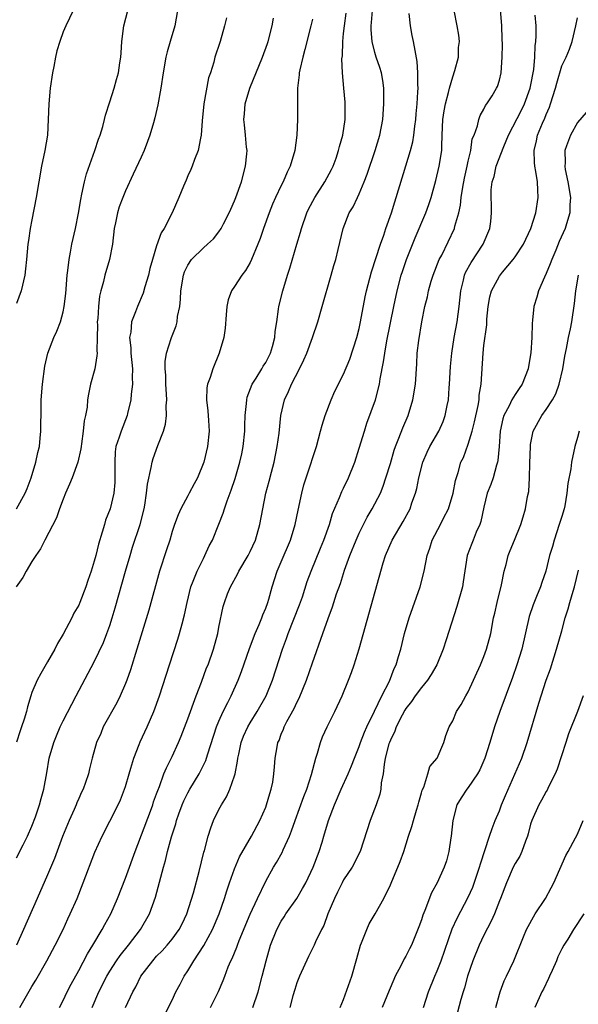
# Model space of a CAD drawing. Units: inches. Extents: x 2640000 to 2643000, y 1506000 to 1509000.
# Drawn here: x 2640143 to 2640215, y 1508071 to 1508198 of the extents above; entities that cross this region are included whole.
import ezdxf

# ---------------------------------------------------------------- set-up
doc = ezdxf.new("R2010")
doc.units = ezdxf.units.IN
doc.header["$MEASUREMENT"] = 0
doc.layers.add('LD26401506_2ft', color=60, linetype='Continuous')

msp = doc.modelspace()

# ---------------------------------------------------------------- linework, layer by layer
at = {"layer": 'LD26401506_2ft'}
for points, elevation in [([(2640163.68, 1508199), (2640163.33, 1508197), (2640162.72, 1508195), (2640162.34, 1508193.66), (2640162.19, 1508193), (2640161.83, 1508191), (2640161.53, 1508189), (2640161.14, 1508186.86), (2640160.78, 1508185.22), (2640160.58, 1508184.58), (2640160.13, 1508183), (2640159.85, 1508182.15), (2640159.38, 1508181), (2640159, 1508180.16), (2640158.01, 1508177.99), (2640157, 1508175.83), (2640156.65, 1508175), (2640156.2, 1508173.8), (2640155.96, 1508173), (2640155.72, 1508171.72), (2640155.56, 1508171), (2640155.32, 1508169), (2640154.96, 1508167), (2640154.37, 1508165), (2640154.19, 1508164.19), (2640153.84, 1508163), (2640153.68, 1508162.32), (2640153.53, 1508161), (2640153.45, 1508159.45), (2640153.39, 1508159), (2640153.4, 1508158.6), (2640153.38, 1508157), (2640153.31, 1508155.31), (2640153.35, 1508155), (2640153.34, 1508154.66), (2640153.05, 1508153), (2640152.51, 1508151), (2640152.26, 1508149.74), (2640152.15, 1508149), (2640152.08, 1508148.08), (2640151.88, 1508147), (2640151.69, 1508146.31), (2640151.58, 1508145), (2640151.37, 1508143.37), (2640151.3, 1508143), (2640151.28, 1508142.72), (2640150.9, 1508141), (2640150.18, 1508139), (2640149.84, 1508138.16), (2640149.32, 1508137), (2640149, 1508136.24), (2640148.54, 1508135), (2640148.15, 1508133.85), (2640146.66, 1508131), (2640146.11, 1508129.89), (2640145.5, 1508129), (2640145, 1508128.23), (2640144.25, 1508127), (2640143.81, 1508126.19), (2640142.96, 1508125)], 9650), ([(2640143, 1508135), (2640144.12, 1508137), (2640144.38, 1508137.62), (2640144.92, 1508139), (2640145.5, 1508141), (2640145.75, 1508142.25), (2640145.95, 1508143), (2640146.07, 1508144.07), (2640146.15, 1508145), (2640146.17, 1508148.17), (2640146.2, 1508149), (2640146.35, 1508151), (2640146.66, 1508153.34), (2640147.05, 1508155), (2640147.82, 1508157), (2640148.2, 1508157.8), (2640148.65, 1508159), (2640149, 1508160.28), (2640149.15, 1508161), (2640149.33, 1508162.67), (2640149.52, 1508165), (2640149.62, 1508165.62), (2640149.77, 1508167), (2640149.96, 1508167.96), (2640150.13, 1508169), (2640150.58, 1508171), (2640150.98, 1508172.98), (2640151.26, 1508174.74), (2640151.41, 1508175.41), (2640151.73, 1508177), (2640151.99, 1508178.01), (2640153.06, 1508181), (2640153.52, 1508182.48), (2640153.74, 1508183), (2640154.09, 1508184.09), (2640154.31, 1508185), (2640154.43, 1508185.57), (2640155, 1508187.24), (2640155.56, 1508189), (2640155.87, 1508190.13), (2640156.09, 1508191), (2640156.27, 1508192.27), (2640156.4, 1508193), (2640156.45, 1508193.55), (2640156.55, 1508195), (2640156.78, 1508197), (2640157.29, 1508199)], 9648), ([(2640150.27, 1508199), (2640149.33, 1508197), (2640149, 1508196.25), (2640148.56, 1508195), (2640148.19, 1508193.81), (2640148.01, 1508193), (2640147.79, 1508191.79), (2640147.63, 1508191), (2640147.35, 1508189), (2640147.18, 1508187), (2640147.1, 1508185), (2640146.98, 1508183), (2640146.64, 1508181), (2640146.23, 1508179), (2640145.87, 1508177), (2640145.54, 1508175), (2640145, 1508172.13), (2640144.77, 1508171), (2640144.55, 1508169.45), (2640144.47, 1508169), (2640144.3, 1508167), (2640144.16, 1508165.84), (2640144.08, 1508165), (2640143.63, 1508163), (2640143, 1508161.37)], 9646), ([(2640143.44, 1508071), (2640145, 1508073.67), (2640145.51, 1508074.49), (2640146.93, 1508077), (2640148, 1508079), (2640148.99, 1508081), (2640149.62, 1508082.38), (2640149.92, 1508083), (2640150.79, 1508085), (2640151.57, 1508087), (2640153.05, 1508090.95), (2640153.99, 1508093), (2640155, 1508094.89), (2640156.07, 1508097), (2640156.37, 1508097.63), (2640156.89, 1508099), (2640157, 1508099.34), (2640157.48, 1508101), (2640157.7, 1508101.7), (2640158.06, 1508103), (2640158.77, 1508104.77), (2640158.89, 1508105.11), (2640159.79, 1508107), (2640160.63, 1508109), (2640161.35, 1508111), (2640162.67, 1508115), (2640163.72, 1508118.28), (2640163.93, 1508119), (2640164.26, 1508120.26), (2640164.58, 1508121.42), (2640164.91, 1508123), (2640165.41, 1508125), (2640165.71, 1508125.71), (2640166.19, 1508127), (2640167, 1508128.65), (2640167.19, 1508129), (2640167.76, 1508130.24), (2640168.15, 1508131), (2640168.98, 1508133.02), (2640169.55, 1508134.45), (2640169.69, 1508135), (2640170.04, 1508136.04), (2640170.58, 1508137.42), (2640171.09, 1508138.91), (2640171.69, 1508141), (2640171.92, 1508142.08), (2640172.1, 1508143), (2640172.3, 1508145), (2640172.31, 1508145.69), (2640172.36, 1508147), (2640172.55, 1508148.55), (2640172.57, 1508149), (2640172.64, 1508149.35), (2640173.28, 1508151), (2640173.79, 1508151.79), (2640174.52, 1508153), (2640174.68, 1508153.32), (2640175, 1508153.81), (2640175.6, 1508155), (2640175.87, 1508155.87), (2640176.17, 1508157), (2640176.22, 1508157.78), (2640176.41, 1508159), (2640176.64, 1508160.64), (2640176.67, 1508161), (2640177.18, 1508163), (2640177.81, 1508165), (2640178.11, 1508165.89), (2640179, 1508169), (2640179.47, 1508170.53), (2640179.58, 1508171), (2640180.27, 1508173), (2640180.5, 1508173.5), (2640181.29, 1508175), (2640182.58, 1508177), (2640183.44, 1508178.56), (2640183.65, 1508179), (2640184.02, 1508180.02), (2640184.36, 1508181), (2640184.46, 1508181.54), (2640184.9, 1508183), (2640185.21, 1508185), (2640185.2, 1508186.8), (2640185.21, 1508187), (2640185.2, 1508187.2), (2640185.03, 1508189), (2640184.86, 1508191), (2640184.78, 1508192.78), (2640184.84, 1508193.16), (2640184.88, 1508195), (2640185, 1508196.02), (2640185.09, 1508197), (2640185.34, 1508198.66)], 9658), ([(2640148.53, 1508071), (2640149, 1508071.87), (2640149.53, 1508073), (2640150.02, 1508073.98), (2640151, 1508075.75), (2640152.11, 1508077.89), (2640152.81, 1508079), (2640154.02, 1508081), (2640154.35, 1508081.65), (2640155.12, 1508083), (2640155.99, 1508085), (2640157, 1508087.58), (2640157.5, 1508089), (2640157.91, 1508090.09), (2640158.23, 1508091), (2640160.21, 1508096.21), (2640160.5, 1508097), (2640160.61, 1508097.39), (2640161, 1508098.44), (2640161.14, 1508098.86), (2640161.35, 1508099.35), (2640161.94, 1508101), (2640162.25, 1508101.75), (2640163, 1508103.23), (2640163.8, 1508105), (2640164.16, 1508105.84), (2640165, 1508108.04), (2640166.09, 1508111), (2640166.77, 1508112.77), (2640167.42, 1508114.58), (2640167.6, 1508115), (2640168.28, 1508117), (2640168.85, 1508119), (2640169, 1508119.82), (2640169.55, 1508122.45), (2640169.7, 1508123), (2640170.11, 1508124.11), (2640170.46, 1508125), (2640171.37, 1508126.62), (2640171.54, 1508127), (2640172.73, 1508129), (2640173, 1508129.53), (2640173.69, 1508131), (2640174.25, 1508133), (2640174.61, 1508135), (2640175.02, 1508137), (2640175.44, 1508138.56), (2640175.73, 1508139.73), (2640176.07, 1508141), (2640176.49, 1508143), (2640176.72, 1508144.72), (2640176.94, 1508147), (2640177.41, 1508149), (2640177.94, 1508150.06), (2640178.32, 1508151), (2640179.35, 1508153), (2640179.88, 1508154.12), (2640180.26, 1508155), (2640181.01, 1508157), (2640181.69, 1508159), (2640182.23, 1508161), (2640183.42, 1508165), (2640183.75, 1508166.25), (2640183.98, 1508167), (2640184.31, 1508168.31), (2640184.95, 1508171), (2640185.73, 1508173), (2640186.23, 1508173.77), (2640186.77, 1508175), (2640187, 1508175.46), (2640187.64, 1508177), (2640188.02, 1508177.97), (2640189.03, 1508181), (2640189.64, 1508183), (2640190.02, 1508185), (2640190.16, 1508187), (2640190.14, 1508189), (2640190.01, 1508190.01), (2640189.84, 1508191), (2640189.65, 1508191.65), (2640189.19, 1508193), (2640189, 1508193.6), (2640188.65, 1508195), (2640188.52, 1508196.52), (2640188.52, 1508197), (2640188.57, 1508197.43), (2640188.69, 1508199)], 9660), ([(2640152.72, 1508071), (2640153.6, 1508073), (2640154.61, 1508075), (2640155, 1508075.66), (2640155.87, 1508077), (2640156.33, 1508077.67), (2640157.39, 1508079), (2640158.91, 1508081), (2640160.08, 1508083), (2640160.85, 1508085.15), (2640161.87, 1508089), (2640162.13, 1508089.87), (2640162.39, 1508091), (2640162.9, 1508092.9), (2640163.45, 1508094.55), (2640163.56, 1508095), (2640163.85, 1508095.85), (2640164.28, 1508097), (2640164.5, 1508097.5), (2640165, 1508098.55), (2640165.25, 1508099), (2640166.44, 1508101), (2640167.3, 1508102.7), (2640167.41, 1508103), (2640167.57, 1508103.57), (2640168.69, 1508107), (2640169, 1508107.75), (2640169.56, 1508109), (2640170.15, 1508110.15), (2640170.56, 1508111), (2640171.46, 1508113), (2640171.89, 1508114.11), (2640172.93, 1508117.07), (2640173.66, 1508119), (2640174.17, 1508120.17), (2640174.5, 1508121), (2640174.61, 1508121.39), (2640175, 1508122.27), (2640175.27, 1508123), (2640175.39, 1508123.39), (2640175.84, 1508125), (2640176.48, 1508127), (2640177, 1508128.19), (2640178.17, 1508131), (2640178.77, 1508133), (2640179.15, 1508134.85), (2640179.63, 1508137), (2640179.91, 1508138.09), (2640180.8, 1508140.8), (2640181, 1508141.48), (2640181.5, 1508143), (2640182.05, 1508145), (2640182.24, 1508145.76), (2640182.63, 1508147), (2640183.4, 1508149), (2640183.89, 1508150.11), (2640185, 1508152.31), (2640185.79, 1508154.21), (2640186.7, 1508157), (2640187, 1508158.18), (2640187.17, 1508159), (2640187.78, 1508162.22), (2640187.95, 1508163), (2640188.58, 1508165.42), (2640189.72, 1508169), (2640190.15, 1508170.15), (2640190.43, 1508171), (2640191.14, 1508173), (2640191.56, 1508174.44), (2640191.76, 1508175), (2640193, 1508179.05), (2640193.58, 1508181), (2640193.87, 1508182.13), (2640194.02, 1508183), (2640194.14, 1508184.14), (2640194.25, 1508185), (2640194.29, 1508185.71), (2640194.42, 1508187), (2640194.54, 1508188.54), (2640194.55, 1508189), (2640194.51, 1508189.49), (2640194.53, 1508191), (2640194.45, 1508192.45), (2640194.16, 1508193.84), (2640193.98, 1508195), (2640193.79, 1508195.79), (2640193.57, 1508197), (2640193.4, 1508198.6)], 9662), ([(2640157, 1508071), (2640157.96, 1508073), (2640158.34, 1508073.66), (2640158.99, 1508075), (2640160.51, 1508077), (2640161, 1508077.56), (2640161.72, 1508078.28), (2640162.35, 1508079), (2640163, 1508079.78), (2640163.89, 1508081), (2640164.27, 1508081.73), (2640164.88, 1508083), (2640165.72, 1508085.72), (2640166.44, 1508088.44), (2640167.06, 1508090.94), (2640167.13, 1508091.13), (2640167.63, 1508093), (2640167.94, 1508094.06), (2640168.32, 1508095), (2640169, 1508096.41), (2640169.32, 1508097), (2640169.98, 1508098.02), (2640170.41, 1508099), (2640171, 1508100.73), (2640171.08, 1508101), (2640171.4, 1508102.6), (2640171.43, 1508103), (2640171.53, 1508103.53), (2640171.85, 1508105), (2640172.17, 1508105.83), (2640172.69, 1508107), (2640173, 1508107.54), (2640173.92, 1508109), (2640175.06, 1508111), (2640175.87, 1508113), (2640177.15, 1508117), (2640177.65, 1508118.35), (2640177.88, 1508119), (2640179.33, 1508122.67), (2640179.7, 1508123.7), (2640180.34, 1508125.66), (2640180.83, 1508127), (2640182.03, 1508129.97), (2640182.46, 1508131), (2640183.17, 1508133), (2640183.58, 1508134.42), (2640184.48, 1508136.48), (2640184.78, 1508137.22), (2640185, 1508137.65), (2640185.64, 1508139), (2640186.43, 1508141), (2640187, 1508142.79), (2640187.66, 1508145), (2640187.98, 1508146.02), (2640189.09, 1508149), (2640189.62, 1508151), (2640189.7, 1508151.7), (2640190.13, 1508153.87), (2640190.27, 1508155), (2640190.56, 1508156.56), (2640191.42, 1508161), (2640191.87, 1508163), (2640192.4, 1508165), (2640192.54, 1508165.46), (2640193.06, 1508167), (2640194.18, 1508169.82), (2640195.53, 1508173), (2640195.93, 1508174.07), (2640196.25, 1508175), (2640196.85, 1508177.15), (2640197.27, 1508179), (2640197.58, 1508181), (2640197.58, 1508181.58), (2640197.66, 1508183), (2640197.74, 1508185), (2640197.9, 1508186.1), (2640198.06, 1508187), (2640198.47, 1508188.47), (2640198.57, 1508189), (2640199, 1508190.49), (2640199.28, 1508191.28), (2640199.72, 1508193), (2640199.76, 1508194.24), (2640199.87, 1508195), (2640199.8, 1508195.8), (2640199.58, 1508197), (2640199.19, 1508199)], 9664), ([(2640162.01, 1508069.99), (2640163, 1508071.94), (2640163.48, 1508073), (2640164, 1508074), (2640164.55, 1508075), (2640165, 1508075.68), (2640165.77, 1508077), (2640167.05, 1508078.95), (2640168.18, 1508081), (2640169.02, 1508083), (2640169.71, 1508085), (2640170.02, 1508085.98), (2640170.36, 1508087), (2640171, 1508088.78), (2640171.65, 1508090.35), (2640173.17, 1508093), (2640174.25, 1508095), (2640175, 1508096.72), (2640175.11, 1508097), (2640175.52, 1508098.48), (2640175.71, 1508099), (2640175.9, 1508099.9), (2640176.06, 1508101), (2640176.11, 1508101.89), (2640176.22, 1508103), (2640176.46, 1508104.46), (2640176.57, 1508105), (2640176.72, 1508105.28), (2640177, 1508106.06), (2640177.27, 1508106.73), (2640177.36, 1508107), (2640177.72, 1508107.72), (2640178.63, 1508109.37), (2640179, 1508110.16), (2640179.3, 1508110.7), (2640180.23, 1508113), (2640181, 1508115.24), (2640182.34, 1508119), (2640183, 1508120.92), (2640183.57, 1508122.43), (2640184.09, 1508124.09), (2640184.58, 1508125.42), (2640185.13, 1508127.13), (2640185.81, 1508129), (2640186.6, 1508131), (2640187, 1508131.9), (2640188.04, 1508133.96), (2640188.68, 1508135), (2640189.71, 1508137), (2640190.07, 1508137.93), (2640190.43, 1508139), (2640191, 1508140.85), (2640191.48, 1508142.52), (2640191.66, 1508143), (2640192.1, 1508144.1), (2640192.58, 1508145.42), (2640193.27, 1508147), (2640193.9, 1508149), (2640194.21, 1508151), (2640194.38, 1508153.62), (2640194.45, 1508155), (2640194.64, 1508156.64), (2640195.03, 1508159.03), (2640195.44, 1508161), (2640195.76, 1508162.24), (2640195.89, 1508163), (2640196.25, 1508164.25), (2640196.48, 1508165), (2640197.27, 1508167), (2640197.58, 1508167.58), (2640199.22, 1508171), (2640199.28, 1508171.28), (2640199.78, 1508173), (2640200.01, 1508173.99), (2640200.1, 1508175), (2640200.3, 1508176.3), (2640200.52, 1508177.48), (2640200.87, 1508179), (2640201, 1508179.65), (2640201.33, 1508181), (2640201.51, 1508182.49), (2640201.74, 1508183), (2640202.19, 1508184.19), (2640202.33, 1508185), (2640202.51, 1508185.49), (2640203, 1508186.32), (2640203.2, 1508186.8), (2640203.38, 1508187), (2640204.04, 1508188.04), (2640204.63, 1508189), (2640204.75, 1508189.25), (2640205, 1508190.04), (2640205.22, 1508191), (2640205.36, 1508193), (2640205.38, 1508194.62), (2640205.34, 1508195.34), (2640205.29, 1508197), (2640205.12, 1508199.12)], 9666), ([(2640167.93, 1508071), (2640168.96, 1508073.04), (2640169.56, 1508074.44), (2640169.75, 1508075), (2640170.19, 1508076.19), (2640170.54, 1508077), (2640170.71, 1508077.29), (2640171.28, 1508078.72), (2640171.37, 1508079), (2640171.6, 1508079.6), (2640173.02, 1508082.98), (2640173.95, 1508085), (2640175, 1508087.21), (2640176, 1508089), (2640176.39, 1508089.61), (2640177.1, 1508090.9), (2640177.25, 1508091.25), (2640178.05, 1508093), (2640178.33, 1508093.67), (2640178.79, 1508095), (2640179.91, 1508098.09), (2640180.27, 1508099), (2640180.88, 1508100.88), (2640181.43, 1508103), (2640181.66, 1508103.66), (2640182.02, 1508105), (2640182.28, 1508105.72), (2640182.87, 1508107), (2640183.86, 1508109), (2640184.82, 1508111), (2640185.64, 1508113), (2640186, 1508114), (2640186.34, 1508115), (2640186.98, 1508117.02), (2640190.09, 1508128.09), (2640190.38, 1508129), (2640191.21, 1508131), (2640192.63, 1508133.37), (2640193.52, 1508135), (2640193.77, 1508135.77), (2640194.22, 1508137), (2640194.39, 1508137.61), (2640194.64, 1508139), (2640195.16, 1508141), (2640195.72, 1508142.28), (2640196.06, 1508143), (2640197.2, 1508145), (2640197.76, 1508146.24), (2640198.05, 1508147), (2640198.29, 1508148.29), (2640198.45, 1508149), (2640198.56, 1508150.56), (2640198.6, 1508151), (2640198.72, 1508153.28), (2640198.87, 1508155), (2640199.19, 1508157), (2640199.56, 1508159), (2640199.81, 1508161), (2640200.02, 1508163), (2640200.37, 1508164.37), (2640200.51, 1508165), (2640200.65, 1508165.35), (2640201.36, 1508166.64), (2640202.92, 1508169), (2640203.76, 1508171), (2640203.88, 1508171.88), (2640203.99, 1508173), (2640203.97, 1508174.03), (2640203.93, 1508175), (2640203.95, 1508175.95), (2640204.08, 1508177), (2640204.31, 1508177.69), (2640204.59, 1508179), (2640205.54, 1508181.54), (2640206.14, 1508183), (2640207.81, 1508186.19), (2640208.22, 1508187), (2640208.95, 1508189), (2640209, 1508189.24), (2640209.4, 1508191.4), (2640209.54, 1508193), (2640209.56, 1508194.44), (2640209.65, 1508195), (2640209.72, 1508195.72), (2640209.7, 1508197), (2640209.6, 1508198.4)], 9668), ([(2640169.95, 1508198.05), (2640169.73, 1508197), (2640169.14, 1508195), (2640169.1, 1508194.9), (2640168.48, 1508193), (2640168.34, 1508192.34), (2640167.91, 1508191), (2640167.67, 1508190.33), (2640167.07, 1508187), (2640166.84, 1508184.84), (2640166.72, 1508183), (2640166.61, 1508182.61), (2640166.34, 1508181), (2640165.87, 1508179.87), (2640165.57, 1508179), (2640165.41, 1508178.59), (2640165, 1508177.75), (2640164.79, 1508177.21), (2640164.45, 1508176.45), (2640163.87, 1508175), (2640163, 1508173), (2640161.97, 1508171), (2640161.57, 1508170.43), (2640161, 1508168.77), (2640160.46, 1508167), (2640160.13, 1508165.87), (2640159.94, 1508165), (2640159.49, 1508163.49), (2640159.29, 1508162.71), (2640158.54, 1508161), (2640158.3, 1508160.3), (2640157.77, 1508159), (2640157.67, 1508157.67), (2640157.53, 1508157), (2640157.69, 1508155.69), (2640157.7, 1508155), (2640157.9, 1508153), (2640157.86, 1508151.86), (2640157.9, 1508151), (2640157.73, 1508149.73), (2640157.68, 1508149), (2640157.26, 1508147.26), (2640157.21, 1508147), (2640156.43, 1508145), (2640156.19, 1508144.19), (2640155.78, 1508143), (2640155.68, 1508142.32), (2640155.62, 1508141), (2640155.65, 1508139), (2640155.63, 1508138.37), (2640155.5, 1508137), (2640155.03, 1508135), (2640154.46, 1508133.54), (2640154.29, 1508133), (2640154.03, 1508132.03), (2640153.52, 1508130.48), (2640153.18, 1508129), (2640153, 1508128.29), (2640152.6, 1508127), (2640152.18, 1508125.82), (2640151.93, 1508125), (2640151.16, 1508123), (2640151, 1508122.63), (2640150.37, 1508121.63), (2640150.1, 1508121), (2640149, 1508118.93), (2640148.27, 1508117.73), (2640147.93, 1508117), (2640147, 1508115.36), (2640146.12, 1508113.88), (2640145.66, 1508113), (2640145, 1508111.41), (2640144.85, 1508111), (2640144.41, 1508109.59), (2640144.28, 1508109), (2640143.99, 1508107.99), (2640143.67, 1508107), (2640143.49, 1508106.51), (2640143, 1508105.04)], 9652), ([(2640143, 1508090.2), (2640143.87, 1508091.87), (2640144.44, 1508093), (2640145, 1508094.25), (2640145.45, 1508095.45), (2640145.96, 1508097), (2640146.17, 1508097.83), (2640146.51, 1508099), (2640146.89, 1508101.11), (2640147.2, 1508103), (2640147.79, 1508105), (2640148.14, 1508105.86), (2640148.63, 1508107), (2640149, 1508107.8), (2640150.66, 1508111), (2640153, 1508115.35), (2640154.17, 1508117.83), (2640154.62, 1508119), (2640155, 1508120.04), (2640155.31, 1508121), (2640155.7, 1508122.3), (2640157.01, 1508127), (2640157.59, 1508129), (2640157.92, 1508130.08), (2640158.88, 1508133), (2640159.39, 1508135), (2640159.48, 1508135.48), (2640159.71, 1508137), (2640159.81, 1508138.19), (2640160.3, 1508140.3), (2640160.41, 1508141), (2640160.55, 1508141.45), (2640161.16, 1508143.16), (2640161.87, 1508145), (2640162.12, 1508145.88), (2640162.28, 1508147), (2640162.24, 1508148.24), (2640162.3, 1508149), (2640162.28, 1508149.72), (2640162.17, 1508151), (2640162.17, 1508152.17), (2640162.09, 1508153), (2640162.08, 1508153.92), (2640162.26, 1508155), (2640162.86, 1508156.86), (2640162.89, 1508157), (2640163.51, 1508158.49), (2640163.64, 1508159), (2640163.7, 1508159.7), (2640163.97, 1508161), (2640164.06, 1508161.94), (2640164.09, 1508163), (2640164.43, 1508165), (2640164.58, 1508165.42), (2640165, 1508166.29), (2640165.48, 1508167), (2640167, 1508168.52), (2640167.55, 1508169), (2640168.31, 1508169.69), (2640169, 1508170.56), (2640169.3, 1508171), (2640169.58, 1508171.58), (2640170.31, 1508173), (2640170.52, 1508173.48), (2640171, 1508174.55), (2640171.18, 1508175), (2640171.9, 1508177), (2640172.42, 1508179), (2640172.58, 1508180.58), (2640172.6, 1508181), (2640172.54, 1508181.46), (2640172.42, 1508183), (2640172.29, 1508184.29), (2640172.19, 1508185), (2640172.28, 1508185.72), (2640172.38, 1508187), (2640172.98, 1508189), (2640174.57, 1508193), (2640175.24, 1508194.76), (2640175.31, 1508195), (2640175.83, 1508197), (2640175.98, 1508198.02)], 9654), ([(2640181, 1508197.86), (2640180.8, 1508197), (2640180.04, 1508193.96), (2640179.77, 1508193), (2640179.39, 1508191.39), (2640179.31, 1508191), (2640179.29, 1508190.71), (2640179.08, 1508189), (2640179.1, 1508185), (2640178.99, 1508183), (2640178.73, 1508181), (2640178.15, 1508179), (2640177.75, 1508178.25), (2640177.24, 1508177), (2640177, 1508176.54), (2640176.27, 1508175), (2640175.87, 1508174.13), (2640175.43, 1508173), (2640174.7, 1508171), (2640174.27, 1508169.73), (2640173.99, 1508169), (2640173.19, 1508167), (2640173, 1508166.62), (2640172.41, 1508165.59), (2640171.94, 1508165), (2640171, 1508163.56), (2640170.6, 1508163), (2640170.17, 1508161.83), (2640169.99, 1508161), (2640169.93, 1508159.93), (2640169.78, 1508158.22), (2640169.64, 1508157), (2640169.04, 1508155), (2640168.21, 1508153), (2640167.85, 1508151.85), (2640167.54, 1508151), (2640167.46, 1508150.54), (2640167.39, 1508149), (2640167.59, 1508147.59), (2640167.65, 1508146.35), (2640167.75, 1508145), (2640167.52, 1508143), (2640167.04, 1508141), (2640166.24, 1508139), (2640165.8, 1508138.2), (2640165.19, 1508137), (2640165, 1508136.67), (2640164.12, 1508135), (2640163.77, 1508134.23), (2640163.31, 1508133), (2640163, 1508132.08), (2640162.68, 1508131), (2640162.27, 1508129.73), (2640161.38, 1508127), (2640159.98, 1508122.02), (2640158.48, 1508117), (2640157.66, 1508114.34), (2640157.17, 1508113), (2640157, 1508112.57), (2640156.31, 1508111), (2640155.89, 1508110.11), (2640154.16, 1508107), (2640153.82, 1508106.18), (2640153.3, 1508105), (2640152.74, 1508103), (2640152.39, 1508101.61), (2640152.25, 1508101), (2640151.88, 1508099.88), (2640151.56, 1508099), (2640151.37, 1508098.63), (2640151, 1508097.84), (2640150.74, 1508097.26), (2640150.66, 1508097), (2640150.4, 1508096.4), (2640149.76, 1508095), (2640148.94, 1508092.94), (2640147.89, 1508090.11), (2640147, 1508088.03), (2640145.65, 1508085), (2640143.9, 1508081), (2640143.01, 1508079.01)], 9656), ([(2640173.34, 1508071), (2640174.04, 1508073), (2640174.56, 1508075), (2640175.05, 1508077), (2640175.63, 1508079), (2640176.41, 1508081), (2640177, 1508082.07), (2640177.37, 1508082.63), (2640177.59, 1508083), (2640178.98, 1508085), (2640179.74, 1508086.26), (2640180.15, 1508087), (2640181.11, 1508089), (2640181.88, 1508091), (2640182.23, 1508092.23), (2640182.47, 1508093), (2640183.05, 1508095), (2640183.82, 1508097), (2640184.69, 1508099), (2640185.58, 1508101), (2640186, 1508102), (2640186.38, 1508103), (2640187, 1508104.49), (2640187.17, 1508105), (2640187.68, 1508106.32), (2640187.98, 1508107), (2640188.95, 1508109.05), (2640189.91, 1508111), (2640190.88, 1508112.88), (2640191.49, 1508114.51), (2640191.74, 1508115), (2640192.06, 1508116.06), (2640192.32, 1508117), (2640192.81, 1508119), (2640193.4, 1508121), (2640194.83, 1508125), (2640195.34, 1508127), (2640195.73, 1508129), (2640196.04, 1508129.96), (2640196.36, 1508131), (2640197.41, 1508133), (2640197.82, 1508133.82), (2640198.44, 1508135), (2640199.04, 1508137), (2640199.34, 1508138.66), (2640199.68, 1508139.68), (2640200.06, 1508141), (2640200.38, 1508141.62), (2640201, 1508143.3), (2640201.51, 1508145), (2640201.81, 1508146.19), (2640202.26, 1508148.26), (2640202.38, 1508149), (2640202.41, 1508149.59), (2640202.66, 1508151), (2640202.89, 1508155), (2640203, 1508155.98), (2640203.37, 1508158.63), (2640203.36, 1508159), (2640203.38, 1508159.38), (2640203.54, 1508161), (2640203.78, 1508162.22), (2640203.99, 1508163), (2640205, 1508164.9), (2640205.39, 1508165.39), (2640206.74, 1508167), (2640207, 1508167.37), (2640208.07, 1508169), (2640209.02, 1508171), (2640209.67, 1508173), (2640209.98, 1508175), (2640209.9, 1508175.9), (2640209.86, 1508177), (2640209.68, 1508178.32), (2640209.54, 1508179), (2640209.49, 1508179.49), (2640209.44, 1508181), (2640209.73, 1508182.27), (2640209.88, 1508183), (2640210.53, 1508184.53), (2640210.83, 1508185.17), (2640211, 1508185.64), (2640211.41, 1508186.59), (2640211.56, 1508187), (2640212.17, 1508189), (2640212.34, 1508189.66), (2640213, 1508191.89), (2640213.55, 1508193), (2640213.97, 1508194.03), (2640214.31, 1508195), (2640214.81, 1508197), (2640215, 1508198.05)], 9670), ([(2640216.12, 1508185.88), (2640215, 1508184.6), (2640214.1, 1508183), (2640213.62, 1508181.62), (2640213.38, 1508181), (2640213.41, 1508179.41), (2640213.37, 1508179), (2640213.44, 1508178.56), (2640213.77, 1508177), (2640214.1, 1508175), (2640214.04, 1508174.04), (2640214.04, 1508173), (2640213.61, 1508171.61), (2640213.44, 1508171), (2640212.68, 1508169.32), (2640212.23, 1508168.23), (2640211.7, 1508167), (2640211.52, 1508166.48), (2640211, 1508165.22), (2640210.77, 1508164.77), (2640210.02, 1508163), (2640209.81, 1508162.19), (2640209.42, 1508161), (2640209.24, 1508159.24), (2640209.18, 1508158.82), (2640209.13, 1508157), (2640209.03, 1508155.03), (2640208.73, 1508153.27), (2640208.7, 1508153), (2640207.92, 1508151), (2640207.54, 1508150.46), (2640207, 1508149.67), (2640206.6, 1508149), (2640206.24, 1508148.24), (2640205.56, 1508147), (2640205.43, 1508146.57), (2640205.08, 1508145), (2640204.95, 1508143), (2640204.8, 1508141.2), (2640204.75, 1508141), (2640204.63, 1508140.63), (2640204.18, 1508139), (2640203.87, 1508138.13), (2640203.44, 1508137), (2640203, 1508135.22), (2640202.6, 1508133.4), (2640202.46, 1508133), (2640202.02, 1508132.02), (2640201.62, 1508131), (2640201.46, 1508130.54), (2640200.87, 1508129), (2640200.36, 1508125.64), (2640200.24, 1508125), (2640199.52, 1508122.48), (2640198.17, 1508118.17), (2640197.77, 1508117), (2640196.95, 1508115), (2640196.24, 1508113.76), (2640195.76, 1508113), (2640195, 1508112.09), (2640194.2, 1508111), (2640193.72, 1508110.28), (2640193, 1508109.36), (2640192.86, 1508109.14), (2640192.53, 1508108.53), (2640191.75, 1508107), (2640191.55, 1508106.45), (2640191, 1508105.32), (2640190.87, 1508105), (2640190.82, 1508104.82), (2640190.35, 1508103), (2640190.18, 1508102.18), (2640190.08, 1508101), (2640189.83, 1508099.83), (2640189.78, 1508099), (2640189.64, 1508098.36), (2640189.17, 1508097), (2640188.42, 1508095), (2640187.1, 1508091), (2640186.08, 1508089), (2640185, 1508087.37), (2640184.79, 1508087), (2640184.22, 1508085.78), (2640183.81, 1508085), (2640182.99, 1508083), (2640182.47, 1508081.53), (2640182.17, 1508081), (2640181.41, 1508079.41), (2640181.23, 1508079), (2640180.48, 1508077.52), (2640179.33, 1508075), (2640179, 1508074.17), (2640178.72, 1508073.28), (2640178.48, 1508072.48), (2640178.11, 1508071)], 9672), ([(2640184.57, 1508071), (2640185, 1508072.03), (2640186.03, 1508075), (2640186.71, 1508077.29), (2640187.17, 1508079), (2640187.31, 1508079.31), (2640187.97, 1508081), (2640188.28, 1508081.72), (2640189.06, 1508083), (2640190.16, 1508085), (2640191, 1508086.75), (2640191.17, 1508087.17), (2640191.97, 1508089), (2640192.27, 1508089.73), (2640192.72, 1508091), (2640193.33, 1508093), (2640193.76, 1508094.24), (2640193.95, 1508095), (2640194.34, 1508096.34), (2640194.56, 1508097), (2640194.64, 1508097.36), (2640195, 1508098.55), (2640195.09, 1508098.91), (2640195.27, 1508099.27), (2640195.82, 1508101), (2640196.06, 1508101.94), (2640197.01, 1508103.01), (2640197.85, 1508105), (2640198.1, 1508105.9), (2640198.55, 1508107), (2640199, 1508107.78), (2640199.5, 1508109), (2640200.1, 1508109.9), (2640200.69, 1508111), (2640201, 1508111.53), (2640202.58, 1508115), (2640203, 1508116.03), (2640203.35, 1508117), (2640203.87, 1508119), (2640204.25, 1508121), (2640204.4, 1508121.6), (2640204.69, 1508123), (2640205.25, 1508125.25), (2640205.61, 1508127), (2640205.85, 1508127.85), (2640206.12, 1508129), (2640206.35, 1508129.65), (2640206.93, 1508131), (2640207.76, 1508133), (2640208.02, 1508133.98), (2640208.34, 1508135), (2640208.6, 1508136.6), (2640208.76, 1508137.24), (2640208.85, 1508139), (2640208.89, 1508140.89), (2640208.97, 1508143), (2640209, 1508143.25), (2640209.32, 1508145), (2640210.42, 1508147), (2640211, 1508147.75), (2640211.81, 1508149), (2640212.24, 1508149.76), (2640212.66, 1508151), (2640213.11, 1508153), (2640213.38, 1508154.62), (2640213.59, 1508155.59), (2640213.86, 1508157), (2640214.1, 1508158.1), (2640214.28, 1508159), (2640214.64, 1508161.36), (2640214.8, 1508163), (2640215.13, 1508165)], 9674), ([(2640215.21, 1508145), (2640215, 1508144.15), (2640214.67, 1508143), (2640214.23, 1508141), (2640214.14, 1508140.14), (2640213.76, 1508138.24), (2640213.66, 1508137), (2640213.38, 1508135.38), (2640213.29, 1508135), (2640213, 1508134.02), (2640212.75, 1508133.25), (2640212.68, 1508133), (2640212, 1508131), (2640211.81, 1508130.19), (2640211.43, 1508129), (2640210.95, 1508127), (2640210.43, 1508125.57), (2640210.25, 1508125), (2640209.77, 1508123.77), (2640209.31, 1508122.69), (2640208.81, 1508121.19), (2640207.85, 1508117), (2640207.24, 1508115), (2640206.65, 1508113.35), (2640205.05, 1508109), (2640204.37, 1508107), (2640203.78, 1508105), (2640203.13, 1508103), (2640202.48, 1508101.52), (2640202.18, 1508101), (2640201, 1508099.25), (2640200.81, 1508099), (2640200.08, 1508097.92), (2640199.54, 1508097), (2640199, 1508095), (2640198.82, 1508093), (2640198.77, 1508092.77), (2640198.52, 1508091), (2640198.18, 1508089.82), (2640197.9, 1508089), (2640196.99, 1508087), (2640196.29, 1508085.71), (2640195.43, 1508083.43), (2640195.17, 1508082.83), (2640195, 1508082.25), (2640194.67, 1508081.33), (2640193.7, 1508079), (2640193.46, 1508078.54), (2640193, 1508077.59), (2640192.77, 1508077.23), (2640192.34, 1508076.34), (2640191.62, 1508075), (2640191.42, 1508074.58), (2640190.83, 1508073.17), (2640189.95, 1508071)], 9676), ([(2640195.26, 1508071), (2640195.9, 1508073), (2640196.69, 1508075), (2640197, 1508075.71), (2640197.5, 1508077), (2640198.93, 1508081.07), (2640199.56, 1508082.44), (2640201, 1508085.14), (2640201.57, 1508086.43), (2640202.45, 1508089), (2640202.55, 1508089.45), (2640203.71, 1508093), (2640204.04, 1508093.96), (2640204.46, 1508095), (2640205, 1508096.25), (2640205.27, 1508097), (2640205.78, 1508098.22), (2640207.85, 1508103), (2640208.55, 1508105), (2640210.04, 1508110.04), (2640211, 1508113.02), (2640211.53, 1508114.47), (2640212.31, 1508117), (2640213, 1508119.36), (2640213.44, 1508121), (2640213.83, 1508122.17), (2640214.02, 1508123), (2640214.45, 1508124.45), (2640214.63, 1508125), (2640215.14, 1508127.14)], 9678), ([(2640215.75, 1508111), (2640215.01, 1508109), (2640213.87, 1508106.13), (2640213.5, 1508105), (2640212.42, 1508101.58), (2640212.16, 1508101), (2640211.3, 1508099.3), (2640211.12, 1508098.89), (2640211, 1508098.71), (2640210.4, 1508097.6), (2640210.04, 1508097), (2640209.14, 1508095), (2640209, 1508094.53), (2640208.7, 1508093.3), (2640208.61, 1508093), (2640208.34, 1508092.34), (2640207.88, 1508091), (2640207.6, 1508090.4), (2640207, 1508089.47), (2640206.75, 1508089), (2640205.88, 1508087), (2640205.14, 1508085), (2640205, 1508084.69), (2640204.34, 1508083), (2640203.92, 1508082.08), (2640203, 1508080.28), (2640202.38, 1508079), (2640201.56, 1508077), (2640200.88, 1508075), (2640200.49, 1508073.51), (2640200.32, 1508073), (2640200.03, 1508072.03), (2640199.6, 1508070.4)], 9680), ([(2640204.51, 1508071), (2640205, 1508072.72), (2640205.08, 1508073), (2640205.6, 1508074.4), (2640205.9, 1508075), (2640206.83, 1508077), (2640208.07, 1508080.07), (2640208.47, 1508081), (2640209.6, 1508083), (2640210.91, 1508085), (2640211.63, 1508086.37), (2640211.96, 1508087), (2640212.74, 1508088.74), (2640213.5, 1508090.5), (2640213.81, 1508091), (2640214.75, 1508092.75), (2640215, 1508093.26), (2640215.75, 1508095)], 9682), ([(2640215.83, 1508083), (2640214.51, 1508081), (2640213.75, 1508079.75), (2640213.26, 1508079), (2640213, 1508078.53), (2640212.5, 1508077.5), (2640212.31, 1508077), (2640211.74, 1508075.74), (2640211.42, 1508075), (2640211.31, 1508074.69), (2640210.64, 1508073.36), (2640210.44, 1508073), (2640209.53, 1508071)], 9684)]:
    msp.add_lwpolyline(points, dxfattribs=dict(at, elevation=elevation))

doc.saveas('drawing.dxf')
